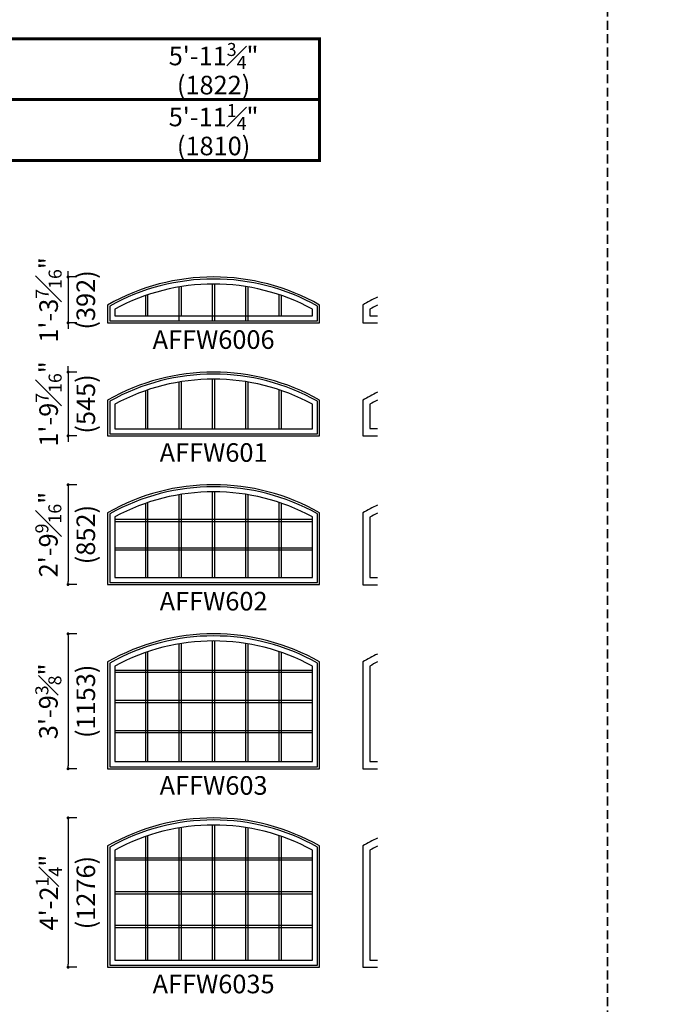
# Model space of a CAD drawing. Extents: x 0 to 8444, y 0 to 4824.
# Drawn here: x 2850 to 3065, y 4235 to 4566 of the extents above; entities that cross this region are included whole.
import ezdxf

# ---------------------------------------------------------------- set-up
doc = ezdxf.new("R2010")
doc.units = 0
doc.header["$LTSCALE"] = 6
doc.header["$MEASUREMENT"] = 0
doc.linetypes.add('DASHED', pattern=[0.75, 0.5, -0.25])
doc.layers.get('0').update_dxf_attribs({"linetype": 'CONTINUOUS'})
doc.layers.get('Defpoints').update_dxf_attribs({"linetype": 'CONTINUOUS'})
for name, color, linetype in [('A-ANNO-TEXT', 4, 'CONTINUOUS'), ('A-ELEV-GLAZ-GRILLES', 3, 'CONTINUOUS'), ('A-ELEV-GLAZ-SIGHTLINES', 6, 'CONTINUOUS')]:
    doc.layers.add(name, color=color, linetype=linetype)
doc.layers.add('PLOT VIEW', color=1, linetype='DASHED', plot=False)
doc.styles.add('ADF Text', font='FRABK.TTF', dxfattribs={"width": 0.85})
doc.dimstyles.new('ADF Fraction', dxfattribs={"dimtxt": 6.25, "dimasz": 0.0625, "dimexe": 0.125, "dimexo": 0.0625, "dimtad": 1, "dimdec": 6, "dimzin": 3, "dimdsep": 46, "dimlunit": 4, "dimtxsty": 'ADF Text', "dimblk": 'DOT', "dimcen": 0, "dimse1": 1, "dimse2": 1, "dimsd1": 1, "dimsd2": 1, "dimclrd": 256, "dimclre": 256, "dimclrt": 256, "dimadec": 0, "dimazin": 0, "dimtfac": 0.7, "dimtdec": 6, "dimtix": 1, "dimtmove": 0, "dimatfit": 0, "dimldrblk": 'DOT', "dimfxl": 0, "dimfrac": 1, "dimtolj": 1, "dimtzin": 4, "dimlwd": -1, "dimlwe": -1, "dimarcsym": 0})
doc.dimstyles.new('ADF Modified', dxfattribs={"dimtxt": 6.25, "dimasz": 1, "dimexe": 0, "dimexo": 0.0625, "dimgap": 2, "dimtad": 1, "dimdec": 6, "dimzin": 3, "dimdsep": 46, "dimlunit": 4, "dimtxsty": 'ADF Text', "dimblk": 'DOT', "dimcen": 0, "dimdle": 0.03125, "dimclrd": 256, "dimclre": 256, "dimclrt": 256, "dimadec": 0, "dimazin": 0, "dimtfac": 0.7, "dimtdec": 6, "dimtix": 1, "dimtmove": 0, "dimatfit": 2, "dimldrblk": 'DOT', "dimfxl": 0, "dimfrac": 1, "dimtolj": 1, "dimtzin": 4, "dimlwd": -1, "dimlwe": -1, "dimarcsym": 0})

# ---------------------------------------------------------------- blocks, each defined once
blk = doc.blocks.new('*U462')
at = {"layer": 'A-ANNO-TEXT', "const_width": 1}
blk.add_lwpolyline([(114.13, 193.29), (114.13, 868.18), (146.95, 901), (719.19, 901), (719.19, 942), (134.52, 942), (73.13, 880.61), (73.13, 193.29)], close=True, dxfattribs=at)
blk.add_lwpolyline([(719.19, 921.5), (140.73, 921.5), (93.63, 874.4), (93.63, 193.29)], dxfattribs=at)
at = {"layer": 'PLOT VIEW'}
blk.add_lwpolyline([(0, 1056), (816, 1056), (816, 0), (0, 0)], close=True, dxfattribs=at)
blk = doc.blocks.new('*D1129')
at = {"layer": 'Defpoints', "color": 0, "transparency": 16777216}
for p in [(2879.94, 4528.5), (2879.94, 4494.48), (2951.19, 4494.48)]:
    blk.add_point(p, dxfattribs=at)
at = {"layer": 'A-ANNO-TEXT', "transparency": 16777216, "char_height": 6.25, "attachment_point": 5, "style": 'ADF Text'}
for s, insert in [('\\A1;5\'-11{\\H0.700000x;\\S1#4;}"', (2915.57, 4533.65)), ('\\A1;\\f\\X [;\\fFranklin Gothic Book;(1810)\\f]', (2915.57, 4523.9))]:
    blk.add_mtext(s, dxfattribs=dict(at, insert=insert))
blk = doc.blocks.new('_Dot')
at = {"color": 0, "linetype": 'ByBlock', "lineweight": -2}
blk.add_line((-0.5, 0), (-1, 0), dxfattribs=at)
at = {"color": 0, "linetype": 'ByBlock', "const_width": 0.5}
blk.add_lwpolyline([(-0.25, 0, 1), (0.25, 0, 1)], format="xyb", close=True, dxfattribs=at)
blk = doc.blocks.new('*D1130')
at = {"layer": 'Defpoints', "color": 0, "transparency": 16777216}
for p in [(2879.69, 4548.98), (2879.69, 4494.48), (2951.44, 4494.48)]:
    blk.add_point(p, dxfattribs=at)
at = {"layer": 'A-ANNO-TEXT', "transparency": 16777216, "char_height": 6.25, "attachment_point": 5, "style": 'ADF Text'}
for s, insert in [('\\A1;5\'-11{\\H0.700000x;\\S3#4;}"', (2915.57, 4554.18)), ('\\A1;\\f\\X [;\\fFranklin Gothic Book;(1822)\\f]', (2915.57, 4544.39))]:
    blk.add_mtext(s, dxfattribs=dict(at, insert=insert))
blk = doc.blocks.new('*U463')
at = {"layer": 'PLOT VIEW'}
blk.add_lwpolyline([(0, 1056), (816, 1056), (816, 0), (0, 0)], close=True, dxfattribs=at)
blk = doc.blocks.new('*D1149')
at = {"layer": 'A-ANNO-TEXT', "transparency": 16777216}
for p, q in [((2866.63, 4480.83), (2866.63, 4481.83)), ((2869.63, 4479.83), (2866.63, 4479.83)), ((2866.63, 4479.83), (2866.63, 4464.39)), ((2869.63, 4464.39), (2866.63, 4464.39)), ((2866.63, 4463.39), (2866.63, 4462.39))]:
    blk.add_line(p, q, dxfattribs=at)
at = {"layer": 'Defpoints', "color": 0, "transparency": 16777216}
for p in [(2915.57, 4479.83), (2866.63, 4464.39), (2879.94, 4464.39)]:
    blk.add_point(p, dxfattribs=at)
at = {"layer": 'A-ANNO-TEXT', "transparency": 16777216}
for p, rotation in [((2866.63, 4479.83), 270), ((2866.63, 4464.39), 90)]:
    blk.add_blockref('_Dot', p, dxfattribs=dict(at, rotation=rotation))
at = {"layer": 'A-ANNO-TEXT', "transparency": 16777216, "char_height": 6.25, "attachment_point": 5, "rotation": 90, "style": 'ADF Text'}
for s, insert in [('\\A1;1\'-3{\\H0.700000x;\\S7#16;}"', (2860.1, 4472.11)), ('\\A1;\\f\\X [;\\fFranklin Gothic Book;(392)\\f]', (2872.6, 4472.11))]:
    blk.add_mtext(s, dxfattribs=dict(at, insert=insert))
blk = doc.blocks.new('*D1156')
at = {"layer": 'A-ANNO-TEXT', "transparency": 16777216}
for p, q in [((2866.63, 4448.83), (2866.63, 4449.83)), ((2869.63, 4447.83), (2866.63, 4447.83)), ((2866.63, 4447.83), (2866.63, 4426.4)), ((2869.63, 4426.4), (2866.63, 4426.4)), ((2866.63, 4425.4), (2866.63, 4424.4))]:
    blk.add_line(p, q, dxfattribs=at)
at = {"layer": 'Defpoints', "color": 0, "transparency": 16777216}
for p in [(2915.57, 4447.83), (2866.63, 4426.4), (2879.94, 4426.4)]:
    blk.add_point(p, dxfattribs=at)
at = {"layer": 'A-ANNO-TEXT', "transparency": 16777216}
for p, rotation in [((2866.63, 4447.83), 270), ((2866.63, 4426.4), 90)]:
    blk.add_blockref('_Dot', p, dxfattribs=dict(at, rotation=rotation))
at = {"layer": 'A-ANNO-TEXT', "transparency": 16777216, "char_height": 6.25, "attachment_point": 5, "rotation": 90, "style": 'ADF Text'}
for s, insert in [('\\A1;1\'-9{\\H0.700000x;\\S7#16;}"', (2860.1, 4437.11)), ('\\A1;\\f\\X [;\\fFranklin Gothic Book;(545)\\f]', (2872.6, 4437.11))]:
    blk.add_mtext(s, dxfattribs=dict(at, insert=insert))
blk = doc.blocks.new('*D1163')
at = {"layer": 'A-ANNO-TEXT', "transparency": 16777216}
for p, q in [((2869.63, 4409.94), (2866.63, 4409.94)), ((2866.63, 4408.94), (2866.63, 4377.38)), ((2869.63, 4376.38), (2866.63, 4376.38))]:
    blk.add_line(p, q, dxfattribs=at)
at = {"layer": 'Defpoints', "color": 0, "transparency": 16777216}
for p in [(2915.57, 4409.94), (2866.63, 4376.38), (2879.94, 4376.38)]:
    blk.add_point(p, dxfattribs=at)
at = {"layer": 'A-ANNO-TEXT', "transparency": 16777216}
for p, rotation in [((2866.63, 4409.94), 90), ((2866.63, 4376.38), 270)]:
    blk.add_blockref('_Dot', p, dxfattribs=dict(at, rotation=rotation))
at = {"layer": 'A-ANNO-TEXT', "transparency": 16777216, "char_height": 6.25, "attachment_point": 5, "rotation": 90, "style": 'ADF Text'}
for s, insert in [('\\A1;2\'-9{\\H0.700000x;\\S9#16;}"', (2860.01, 4393.16)), ('\\A1;\\f\\X [;\\fFranklin Gothic Book;(852)\\f]', (2872.6, 4393.16))]:
    blk.add_mtext(s, dxfattribs=dict(at, insert=insert))
blk = doc.blocks.new('*D1170')
at = {"layer": 'A-ANNO-TEXT', "transparency": 16777216}
for p, q in [((2869.63, 4359.76), (2866.63, 4359.76)), ((2866.63, 4358.76), (2866.63, 4315.39)), ((2869.63, 4314.39), (2866.63, 4314.39))]:
    blk.add_line(p, q, dxfattribs=at)
at = {"layer": 'Defpoints', "color": 0, "transparency": 16777216}
for p in [(2915.57, 4359.76), (2866.63, 4314.39), (2879.94, 4314.39)]:
    blk.add_point(p, dxfattribs=at)
at = {"layer": 'A-ANNO-TEXT', "transparency": 16777216}
for p, rotation in [((2866.63, 4359.76), 90), ((2866.63, 4314.39), 270)]:
    blk.add_blockref('_Dot', p, dxfattribs=dict(at, rotation=rotation))
at = {"layer": 'A-ANNO-TEXT', "transparency": 16777216, "char_height": 6.25, "attachment_point": 5, "rotation": 90, "style": 'ADF Text'}
for s, insert in [('\\A1;3\'-9{\\H0.700000x;\\S3#8;}"', (2860.01, 4337.07)), ('\\A1;\\f\\X [;\\fFranklin Gothic Book;(1153)\\f]', (2872.6, 4337.07))]:
    blk.add_mtext(s, dxfattribs=dict(at, insert=insert))
blk = doc.blocks.new('*D1177')
at = {"layer": 'A-ANNO-TEXT', "transparency": 16777216}
for p, q in [((2869.63, 4297.84), (2866.63, 4297.84)), ((2866.63, 4296.84), (2866.63, 4248.59)), ((2869.63, 4247.59), (2866.63, 4247.59))]:
    blk.add_line(p, q, dxfattribs=at)
at = {"layer": 'Defpoints', "color": 0, "transparency": 16777216}
for p in [(2915.57, 4297.84), (2866.63, 4247.59), (2879.94, 4247.59)]:
    blk.add_point(p, dxfattribs=at)
at = {"layer": 'A-ANNO-TEXT', "transparency": 16777216}
for p, rotation in [((2866.63, 4297.84), 90), ((2866.63, 4247.59), 270)]:
    blk.add_blockref('_Dot', p, dxfattribs=dict(at, rotation=rotation))
at = {"layer": 'A-ANNO-TEXT', "transparency": 16777216, "char_height": 6.25, "attachment_point": 5, "rotation": 90, "style": 'ADF Text'}
for s, insert in [('\\A1;4\'-2{\\H0.700000x;\\S1#4;}"', (2860.17, 4272.71)), ('\\A1;\\f\\X [;\\fFranklin Gothic Book;(1276)\\f]', (2872.6, 4272.71))]:
    blk.add_mtext(s, dxfattribs=dict(at, insert=insert))

msp = doc.modelspace()

# ---------------------------------------------------------------- linework, layer by layer
at = {"layer": 'A-ELEV-GLAZ-GRILLES'}
for points in [[(2903.9701184, 4465.0777032), (2903.9701184, 4476.4649706)], [(2904.7301184, 4466.7819795), (2904.7301184, 4476.5890743)], [(2915.1891184, 4465.0777032), (2915.1891184, 4477.4369477)], [(2915.9491184, 4465.0777032), (2915.9491184, 4477.4369368)], [(2926.4081184, 4465.0777032), (2926.4081184, 4476.588759)], [(2927.1681184, 4465.0777032), (2927.1681184, 4476.4646327)], [(2892.7511184, 4466.7819795), (2892.7511184, 4473.5921713)], [(2893.5111184, 4466.7819795), (2893.5111184, 4473.8509579)], [(2937.6271184, 4466.7819795), (2937.6271184, 4473.8502897)], [(2938.3871184, 4466.7819795), (2938.3871184, 4473.5914773)], [(2903.9701184, 4428.7865176), (2903.9701184, 4444.4695088)], [(2904.7301184, 4428.7865176), (2904.7301184, 4444.5936124)], [(2915.1891184, 4428.7865176), (2915.1891184, 4445.4414859)], [(2915.9491184, 4428.7865176), (2915.9491184, 4445.4414749)], [(2926.4081184, 4428.7865176), (2926.4081184, 4444.5932972)], [(2927.1681184, 4428.7865176), (2927.1681184, 4444.4691708)], [(2892.7511184, 4428.7865176), (2892.7511184, 4441.5967094)], [(2893.5111184, 4428.7865176), (2893.5111184, 4441.855496)], [(2937.6271184, 4428.7865176), (2937.6271184, 4441.8548278)], [(2938.3871184, 4428.7865176), (2938.3871184, 4441.5960155)], [(2903.9701184, 4378.770896), (2903.9701184, 4406.5778871)], [(2904.7301184, 4378.770896), (2904.7301184, 4406.7019908)], [(2915.1891184, 4378.770896), (2915.1891184, 4407.5498642)], [(2915.9491184, 4378.770896), (2915.9491184, 4407.5498533)], [(2926.4081184, 4378.770896), (2926.4081184, 4406.7016755)], [(2927.1681184, 4378.770896), (2927.1681184, 4406.5775491)], [(2892.7511184, 4378.770896), (2892.7511184, 4403.7050878)], [(2893.5111184, 4378.770896), (2893.5111184, 4403.9638744)], [(2937.6271184, 4378.770896), (2937.6271184, 4403.9632062)], [(2938.3871184, 4378.770896), (2938.3871184, 4403.7043938)], [(2882.3341184, 4398.3368675), (2948.8021184, 4398.3368675)], [(2882.3341184, 4397.5768675), (2948.8021184, 4397.5768675)], [(2882.3341184, 4388.7438818), (2948.8021184, 4388.7438818)], [(2882.3341184, 4387.9838818), (2948.8021184, 4387.9838818)], [(2903.9701184, 4316.7763173), (2903.9701184, 4356.3963084)], [(2904.7301184, 4316.7763173), (2904.7301184, 4356.5204121)], [(2915.1891184, 4316.7763173), (2915.1891184, 4357.3682855)], [(2915.9491184, 4316.7763173), (2915.9491184, 4357.3682746)], [(2926.4081184, 4316.7763173), (2926.4081184, 4356.5200968)], [(2927.1681184, 4316.7763173), (2927.1681184, 4356.3959704)], [(2892.7511184, 4316.7763173), (2892.7511184, 4353.5235091)], [(2893.5111184, 4316.7763173), (2893.5111184, 4353.7822957)], [(2937.6271184, 4316.7763173), (2937.6271184, 4353.7816275)], [(2938.3871184, 4316.7763173), (2938.3871184, 4353.5228151)], [(2882.3341184, 4347.6002853), (2948.8021184, 4347.6002853)], [(2882.3341184, 4346.8402853), (2948.8021184, 4346.8402853)], [(2882.3341184, 4337.452296), (2948.8021184, 4337.452296)], [(2882.3341184, 4336.692296), (2948.8021184, 4336.692296)], [(2882.3341184, 4327.3043066), (2948.8021184, 4327.3043066)], [(2882.3341184, 4326.5443066), (2948.8021184, 4326.5443066)], [(2903.9701184, 4249.9803173), (2903.9701184, 4294.4753084)], [(2904.7301184, 4249.9803173), (2904.7301184, 4294.5994121)], [(2915.1891184, 4249.9803173), (2915.1891184, 4295.4472855)], [(2915.9491184, 4249.9803173), (2915.9491184, 4295.4472746)], [(2926.4081184, 4249.9803173), (2926.4081184, 4294.5990968)], [(2927.1681184, 4249.9803173), (2927.1681184, 4294.4749704)], [(2892.7511184, 4249.9803173), (2892.7511184, 4291.6025091)], [(2893.5111184, 4249.9803173), (2893.5111184, 4291.8612957)], [(2937.6271184, 4249.9803173), (2937.6271184, 4291.8606275)], [(2938.3871184, 4249.9803173), (2938.3871184, 4291.6018151)], [(2882.3341184, 4284.4605353), (2948.8021184, 4284.4605353)], [(2882.3341184, 4283.7005353), (2948.8021184, 4283.7005353)], [(2882.3341184, 4273.093796), (2948.8021184, 4273.093796)], [(2882.3341184, 4272.333796), (2948.8021184, 4272.333796)], [(2882.3341184, 4261.7270566), (2948.8021184, 4261.7270566)], [(2882.3341184, 4260.9670566), (2948.8021184, 4260.9670566)]]:
    msp.add_lwpolyline(points, dxfattribs=at)
at = {"layer": 'A-ELEV-GLAZ-SIGHTLINES', "ltscale": 0.5}
for points in [[(2879.9431184, 4464.3909795), (2951.1931184, 4464.3909795), (2951.1931184, 4470.3978166, 0.2647343974), (2879.9431184, 4470.3978166)], [(2880.6298421, 4465.0777032), (2950.5063947, 4465.0777032), (2950.5063947, 4469.9973012, 0.2617460145), (2880.6298421, 4469.9973012)], [(2948.8021184, 4468.9919922, 0.2541369465), (2882.3341184, 4468.9919922), (2882.3341184, 4466.7819795), (2948.8021184, 4466.7819795)], [(2879.9431184, 4426.3955176), (2951.1931184, 4426.3955176), (2951.1931184, 4438.4023547, 0.2647343974), (2879.9431184, 4438.4023547)], [(2880.6298421, 4427.0822413), (2950.5063947, 4427.0822413), (2950.5063947, 4438.0018394, 0.2617460145), (2880.6298421, 4438.0018394)], [(2948.8021184, 4436.9965304, 0.2541369465), (2882.3341184, 4436.9965304), (2882.3341184, 4428.7865176), (2948.8021184, 4428.7865176)], [(2951.1931184, 4400.5107331, 0.2647343974), (2879.9431184, 4400.5107331), (2879.9431184, 4376.379896), (2951.1931184, 4376.379896)], [(2950.5063947, 4400.1102177, 0.2617460145), (2880.6298421, 4400.1102177), (2880.6298421, 4377.0666197), (2950.5063947, 4377.0666197)], [(2948.8021184, 4399.1049087, 0.2541369465), (2882.3341184, 4399.1049087), (2882.3341184, 4378.770896), (2948.8021184, 4378.770896)], [(2879.9431184, 4314.3853173), (2951.1931184, 4314.3853173), (2951.1931184, 4350.3291544, 0.2647343974), (2879.9431184, 4350.3291544)], [(2880.6298421, 4315.072041), (2950.5063947, 4315.072041), (2950.5063947, 4349.928639, 0.2617460145), (2880.6298421, 4349.928639)], [(2948.8021184, 4348.92333, 0.2541369465), (2882.3341184, 4348.92333), (2882.3341184, 4316.7763173), (2948.8021184, 4316.7763173)], [(2879.9431184, 4247.5893173), (2951.1931184, 4247.5893173), (2951.1931184, 4288.4081544, 0.2647343974), (2879.9431184, 4288.4081544)], [(2880.6298421, 4248.276041), (2950.5063947, 4248.276041), (2950.5063947, 4288.007639, 0.2617460145), (2880.6298421, 4288.007639)], [(2948.8021184, 4287.00233, 0.2541369465), (2882.3341184, 4287.00233), (2882.3341184, 4249.9803173), (2948.8021184, 4249.9803173)]]:
    msp.add_lwpolyline(points, format="xyb", close=True, dxfattribs=at)
at = {"layer": 'A-ELEV-GLAZ-SIGHTLINES', "color": 8, "linetype": 'Continuous', "true_color": 0x808080}
for points in [[(2970.6934184, 4473.0573359, 0.0147514038), (2965.6934184, 4470.3978166), (2965.6934184, 4464.3993173), (2970.6934184, 4464.3993173)], [(2970.6934184, 4470.3814453, 0.0078882607), (2968.0844184, 4468.9972219), (2968.0844184, 4466.7903173), (2970.6934184, 4466.7903173)], [(2970.6934184, 4441.0733359, 0.0147514038), (2965.6934184, 4438.4138166), (2965.6934184, 4426.4153173), (2970.6934184, 4426.4153173)], [(2970.6934184, 4438.3974453, 0.0078882607), (2968.0844184, 4437.0132219), (2968.0844184, 4428.8063173), (2970.6934184, 4428.8063173)], [(2970.6934184, 4403.0893359, 0.0147514038), (2965.6934184, 4400.4298166), (2965.6934184, 4376.3063173), (2970.6934184, 4376.3063173)], [(2970.6934184, 4400.4134453, 0.0078882607), (2968.0844184, 4399.0292219), (2968.0844184, 4378.6973173), (2970.6934184, 4378.6973173)], [(2970.6934184, 4352.9803359, 0.0147514038), (2965.6934184, 4350.3208166), (2965.6934184, 4314.3853173), (2970.6934184, 4314.3853173)], [(2970.6934184, 4350.3044453, 0.0078882607), (2968.0844184, 4348.9202219), (2968.0844184, 4316.7763173), (2970.6934184, 4316.7763173)], [(2970.6934184, 4291.0593359, 0.0147514038), (2965.6934184, 4288.3998166), (2965.6934184, 4247.5893173), (2970.6934184, 4247.5893173)], [(2970.6934184, 4288.3834453, 0.0078882607), (2968.0844184, 4286.9992219), (2968.0844184, 4249.9803173), (2970.6934184, 4249.9803173)]]:
    msp.add_lwpolyline(points, format="xyb", dxfattribs=at)

# ---------------------------------------------------------------- block references
at = {"layer": 'A-ANNO-TEXT'}
for name, p in [('*U462', (2232.0000107, 3617.9999795)), ('*U463', (3048.0000107, 3617.9999795))]:
    msp.add_blockref(name, p, dxfattribs=at)

# ---------------------------------------------------------------- texts
at = {"layer": 'A-ANNO-TEXT', "char_height": 6.25, "width": 34.221391217, "attachment_point": 2, "line_spacing_factor": 1.04, "style": 'ADF Text'}
for s, insert in [('AFFW6006', (2915.5681184, 4461.8909795)), ('AFFW601', (2915.5681184, 4423.8955176)), ('AFFW602', (2915.5681184, 4373.879896)), ('AFFW603', (2915.5681184, 4311.8853173)), ('AFFW6035', (2915.5681184, 4245.0893173))]:
    msp.add_mtext(s, dxfattribs=dict(at, insert=insert))

# ---------------------------------------------------------------- dimensions: what is measured, and where the dimension line sits
at = {"layer": 'A-ANNO-TEXT'}
for base, p1, p2, picture, middle in [((2879.6931184, 4548.9834558), (2951.4431184, 4494.4834558), (2879.6931184, 4494.4834558), '*D1130', (2915.5681184, 4548.9834558)), ((2879.9431184, 4528.4990808), (2951.1931184, 4494.4834558), (2879.9431184, 4494.4834558), '*D1129', (2915.5681184, 4528.4990808))]:
    dim = msp.add_linear_dim(base=base, p1=p1, p2=p2, dimstyle='ADF Fraction', override={"dimdec": 4, "dimpost": '\\X\\f\\X'}, dxfattribs=at)
    dim.commit()
    dim.dimension.update_dxf_attribs({"geometry": picture, "text_midpoint": middle})
for base, p1, p2, picture, middle in [((2866.6306184, 4464.3909795), (2915.5681184, 4479.8289795), (2879.9431184, 4464.3909795), '*D1149', (2866.6306184, 4472.1099795)), ((2866.6306184, 4426.3955176), (2915.5681184, 4447.8335176), (2879.9431184, 4426.3955176), '*D1156', (2866.6306184, 4437.1145176)), ((2866.6306184, 4376.379896), (2915.5681184, 4409.941896), (2879.9431184, 4376.379896), '*D1163', (2866.6306184, 4393.160896)), ((2866.6306184, 4314.3853173), (2915.5681184, 4359.7603173), (2879.9431184, 4314.3853173), '*D1170', (2866.6306184, 4337.0728173)), ((2866.6306184, 4247.5893173), (2915.5681184, 4297.8393173), (2879.9431184, 4247.5893173), '*D1177', (2866.6306184, 4272.7143173))]:
    dim = msp.add_linear_dim(base=base, p1=p1, p2=p2, angle=90, dimstyle='ADF Modified', override={"dimdec": 4, "dimpost": '\\X\\f\\X'}, dxfattribs=at)
    dim.commit()
    dim.dimension.update_dxf_attribs({"geometry": picture, "text_midpoint": middle})

doc.saveas('drawing.dxf')
